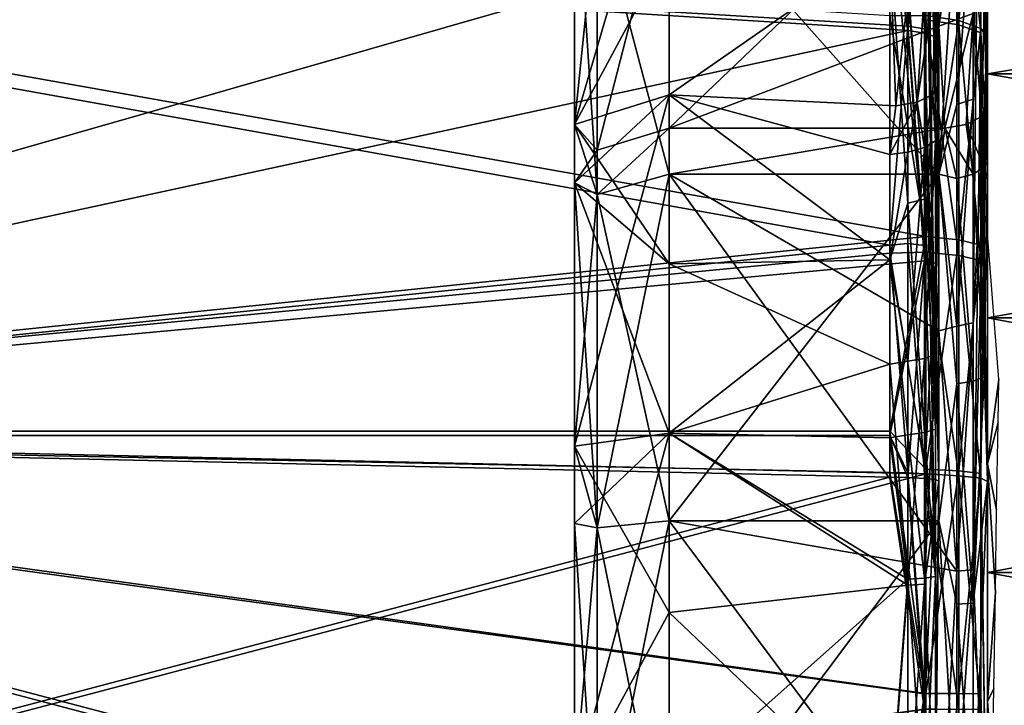
# Model space of a CAD drawing. Extents: x 0 to 10, y 0 to 34.
# Drawn here: x 1 to 2, y 23.5 to 24.2 of the extents above; entities that cross this region are included whole.
import ezdxf

# ---------------------------------------------------------------- set-up
doc = ezdxf.new("R2010")
doc.units = 0
doc.layers.add('CROMAT', color=40, linetype='CONTINUOUS')

msp = doc.modelspace()

# ---------------------------------------------------------------- linework, layer by layer
at = {"layer": 'CROMAT'}
for points in [[(2, 25.1699, 7.2144), (1.9854, 24.2914, 8.5291), (1.9854, 24.0797, 8.3889)], [(2, 25.1699, 7.2144), (1.9854, 24.0797, 8.3889), (1.993, 24.8034, 6.9369)], [(2, 24.0727, 10.7545), (2, 25.1639, 11.8989), (1.993, 24.9836, 12.0625)], [(1.9965, 24.1766, 10.6743), (2, 25.1639, 11.8989), (2, 24.0727, 10.7545)], [(2, 24.0727, 10.7545), (1.993, 24.9836, 12.0625), (2, 24.7726, 12.1375)], [(1.9354, 23.9775, 8.286), (1.9354, 24.8028, 6.9382), (1.9354, 24.5906, 6.8399)], [(1.9354, 24.8028, 6.9382), (1.9354, 23.9775, 8.286), (1.9354, 24.2042, 8.4041)], [(1.9854, 24.0797, 8.3889), (1.993, 24.5912, 6.8385), (1.993, 24.8034, 6.9369)], [(1.95, 24.0953, 10.7991), (1.9354, 24.5868, 12.2618), (1.928, 24.7913, 12.1744)], [(1.95, 24.0953, 10.7991), (1.928, 24.7913, 12.1744), (1.9465, 24.2014, 10.7178)], [(2, 24.0157, 10.7755), (2, 24.7726, 12.1375), (1.993, 24.5873, 12.2631)], [(2, 24.0727, 10.7545), (2, 24.7726, 12.1375), (2, 24.0157, 10.7755)], [(1.9354, 23.9775, 8.286), (1.9354, 24.5906, 6.8399), (1.9465, 23.7419, 8.1968)], [(1.9465, 23.7419, 8.1968), (1.9354, 24.5906, 6.8399), (1.9354, 24.3777, 6.7608)], [(1.9854, 23.8507, 8.2938), (2, 24.1433, 6.7323), (1.993, 24.5912, 6.8385)], [(1.9854, 23.8507, 8.2938), (1.993, 24.5912, 6.8385), (1.9854, 24.0797, 8.3889)], [(1.993, 24.3782, 6.7594), (1.993, 24.5912, 6.8385), (2, 24.1433, 6.7323)], [(1.95, 23.902, 10.8794), (1.9354, 24.5868, 12.2618), (1.95, 24.0953, 10.7991)], [(1.95, 23.902, 10.8794), (1.9465, 24.3574, 12.328), (1.9354, 24.5868, 12.2618)], [(2, 24.0157, 10.7755), (1.993, 24.5873, 12.2631), (1.993, 24.363, 12.3455)], [(1.9707, 24.1603, 6.6623), (1.9368, 24.1655, 6.6406), (1.9707, 24.3887, 6.7272)], [(1.9707, 24.3887, 6.7272), (1.993, 24.3782, 6.7594), (1.9707, 24.1603, 6.6623)], [(1.5768, 24.0539, 10.6903), (1.674, 24.0842, 10.7486), (1.674, 24.3845, 10.5366)], [(1.5768, 24.0539, 10.6903), (1.674, 24.3845, 10.5366), (1.5768, 24.3397, 10.4886)], [(1.674, 24.0842, 10.7486), (1.9, 24.2416, 10.6529), (1.674, 24.3845, 10.5366)], [(1.9184, 24.3812, 6.7502), (1.9, 24.2704, 6.7126), (1.9184, 24.1546, 6.6858)], [(1.9368, 24.3802, 12.399), (1.9, 24.2841, 12.4355), (1.9368, 24.161, 12.4605)], [(1.9184, 24.1546, 6.6858), (1.9354, 24.152, 6.6966), (1.9184, 24.3812, 6.7502)], [(1.9184, 24.3812, 6.7502), (1.9354, 24.152, 6.6966), (1.9354, 24.3777, 6.7608)], [(1.9354, 24.3777, 6.7608), (1.9354, 24.152, 6.6966), (1.9465, 23.7419, 8.1968)], [(1.9707, 24.3734, 12.3778), (1.9368, 24.3802, 12.399), (1.9707, 24.1558, 12.4388)], [(1.9707, 24.1558, 12.4388), (1.9368, 24.3802, 12.399), (1.9368, 24.161, 12.4605)], [(1.9707, 24.1603, 6.6623), (1.993, 24.3782, 6.7594), (1.993, 24.1523, 6.6952)], [(1.993, 24.3782, 6.7594), (2, 24.1433, 6.7323), (1.993, 24.1523, 6.6952)], [(1.9707, 24.1558, 12.4388), (1.993, 24.1479, 12.4059), (1.9707, 24.3734, 12.3778)], [(1.9707, 24.3734, 12.3778), (1.993, 24.1479, 12.4059), (1.993, 24.363, 12.3455)], [(1.9184, 24.1501, 12.4153), (1.9, 24.2704, 12.3874), (1.9184, 24.366, 12.3547)], [(1.9184, 24.366, 12.3547), (1.9354, 24.3626, 12.3441), (1.9184, 24.1501, 12.4153)], [(1.9184, 24.1501, 12.4153), (1.9354, 24.3626, 12.3441), (1.9354, 24.1475, 12.4044)], [(1.9354, 24.3626, 12.3441), (1.9465, 24.3574, 12.328), (1.9354, 24.1475, 12.4044)], [(1.9354, 24.1475, 12.4044), (1.9465, 24.3574, 12.328), (1.9465, 24.1436, 12.388)], [(1.9465, 23.8187, 10.885), (1.9465, 24.3574, 12.328), (1.95, 23.902, 10.8794)], [(1.9465, 23.8187, 10.885), (1.95, 24.1387, 12.3679), (1.9465, 24.3574, 12.328)], [(1.9465, 24.1436, 12.388), (1.9465, 24.3574, 12.328), (1.95, 24.1387, 12.3679)], [(2, 24.0157, 10.7755), (1.993, 24.363, 12.3455), (1.993, 24.1479, 12.4059)], [(1.6, 24.2816, 8.6053), (1.5768, 24.3397, 8.6114), (1.6, 23.9823, 8.413)], [(1.6, 23.9823, 8.413), (1.5768, 24.3397, 8.6114), (1.5768, 24.0539, 8.4097)], [(1.6, 24.2816, 10.4947), (1.5768, 24.0539, 10.6903), (1.5768, 24.3397, 10.4886)], [(1.5768, 24.3397, 8.6114), (1.674, 24.2343, 8.4574), (1.5768, 24.0539, 8.4097)], [(2, 24.3382, 8.2105), (3.4, 24.3382, 8.2105), (3.4, 24.1058, 8.0848)], [(2, 24.3382, 8.2105), (3.4, 24.1058, 8.0848), (2, 24.1058, 8.0848)], [(2, 24.1058, 11.0152), (3.4, 24.1058, 11.0152), (3.4, 24.3382, 10.8895)], [(2, 24.1058, 11.0152), (3.4, 24.3382, 10.8895), (2, 24.3382, 10.8895)], [(2, 24.3382, 10.8895), (2, 24.23, 10.661), (2, 24.1058, 11.0152)], [(2, 24.1058, 8.0848), (2, 23.9418, 8.2877), (2, 24.3382, 8.2105)], [(2, 24.3382, 8.2105), (2, 23.9418, 8.2877), (2, 24.1615, 8.3947)], [(1.6, 24.2816, 10.4947), (1.674, 24.3144, 10.5325), (1.6, 24.0275, 10.6653)], [(1.6, 24.0275, 10.6653), (1.674, 24.3144, 10.5325), (1.674, 24.0501, 10.7099)], [(1.6, 24.2816, 8.6053), (1.674, 24.0031, 8.3675), (1.674, 24.3144, 8.5675)], [(1.674, 24.3144, 10.5325), (1.95, 24.3144, 10.5325), (1.674, 24.0501, 10.7099)], [(1.95, 24.3144, 10.5325), (1.95, 24.1545, 10.6399), (1.674, 24.0501, 10.7099)], [(1.674, 24.0031, 8.3675), (1.95, 24.0031, 8.3675), (1.674, 24.3144, 8.5675)], [(1.674, 24.3144, 8.5675), (1.95, 24.0031, 8.3675), (1.9684, 24.2843, 8.5378)], [(1.9684, 24.2744, 10.5702), (1.95, 24.1545, 10.6399), (1.95, 24.3144, 10.5325)], [(1.9854, 24.2914, 8.5291), (1.9684, 24.0745, 8.3988), (1.9854, 24.0797, 8.3889)], [(1.9854, 24.2914, 8.5291), (1.9684, 24.2843, 8.5378), (1.9684, 24.0745, 8.3988)], [(0, 24.2841, 6.6645), (1.9, 24.1656, 6.6424), (1.9368, 23.9393, 6.5952)], [(0, 24.2841, 6.6645), (1.9368, 23.9393, 6.5952), (0, 23.7399, 6.5628)], [(1.9, 24.2841, 12.4355), (0, 24.2841, 12.4355), (0, 23.7399, 12.5372)], [(1.9, 24.2841, 12.4355), (0, 23.7399, 12.5372), (1.9, 23.9222, 12.5031)], [(1.6, 24.0275, 10.6653), (1.5768, 24.0539, 10.6903), (1.6, 24.2816, 10.4947)], [(1.6, 23.9823, 8.413), (1.674, 24.0031, 8.3675), (1.6, 24.2816, 8.6053)], [(1.9368, 24.161, 12.4605), (1.9, 24.2841, 12.4355), (1.9368, 23.9233, 12.5074)], [(1.9368, 23.9233, 12.5074), (1.9, 24.2841, 12.4355), (1.9, 23.9222, 12.5031)], [(1.9684, 24.0745, 8.3988), (1.9684, 24.2843, 8.5378), (1.95, 24.0031, 8.3675)], [(1.9184, 24.1501, 12.4153), (0, 23.7353, 12.4874), (0, 24.2704, 12.3874)], [(1.9184, 24.1501, 12.4153), (0, 24.2704, 12.3874), (1.9, 24.2704, 12.3874)], [(0, 23.7353, 6.6126), (1.9, 23.9303, 6.649), (0, 24.2704, 6.7126)], [(0, 24.2704, 6.7126), (1.9, 23.9303, 6.649), (1.9184, 24.1546, 6.6858)], [(0, 24.2704, 6.7126), (1.9184, 24.1546, 6.6858), (1.9, 24.2704, 6.7126)], [(1.9854, 24.1675, 10.66), (1.95, 24.1545, 10.6399), (1.9684, 24.2744, 10.5702)], [(1.674, 24.2343, 8.4574), (1.9, 24.2416, 8.4471), (1.674, 24.0842, 8.3514)], [(1.674, 24.0842, 8.3514), (1.9, 24.2416, 8.4471), (1.9, 23.9152, 8.2779)], [(1.674, 24.0842, 10.7486), (1.9061, 24.0729, 10.7549), (1.9, 24.2416, 10.6529)], [(1.9184, 23.9733, 8.2964), (1.9, 23.9152, 8.2779), (1.9, 24.2416, 8.4471)], [(1.9184, 23.9733, 8.2964), (1.9, 24.2416, 8.4471), (1.9184, 24.1982, 8.4135)], [(1.9184, 24.1864, 10.694), (1.9, 24.2416, 10.6529), (1.9061, 24.0729, 10.7549)], [(1.5768, 24.0539, 8.4097), (1.674, 24.2343, 8.4574), (1.674, 24.0842, 8.3514)], [(2, 24.1058, 11.0152), (2, 24.23, 10.661), (2, 24.0171, 10.7811)], [(1.9184, 24.1982, 8.4135), (1.9354, 24.2042, 8.4041), (1.9354, 23.9775, 8.286)], [(1.9184, 24.1982, 8.4135), (1.9354, 23.9775, 8.286), (1.9184, 23.9733, 8.2964)], [(1.9465, 24.2014, 10.7178), (1.9354, 24.1923, 10.7034), (1.928, 24.0766, 10.7622)], [(1.9465, 24.2014, 10.7178), (1.928, 24.0766, 10.7622), (1.944, 24.0846, 10.778)], [(1.944, 24.0846, 10.778), (1.95, 24.0953, 10.7991), (1.9465, 24.2014, 10.7178)], [(1.9061, 24.0729, 10.7549), (1.928, 24.0766, 10.7622), (1.9184, 24.1864, 10.694)], [(1.9184, 24.1864, 10.694), (1.928, 24.0766, 10.7622), (1.9354, 24.1923, 10.7034)], [(1.9965, 24.1766, 10.6743), (1.994, 24.062, 10.7334), (1.9854, 24.1675, 10.66)], [(2, 24.0727, 10.7545), (1.994, 24.062, 10.7334), (1.9965, 24.1766, 10.6743)], [(1.9368, 24.1655, 6.6406), (1.9368, 23.9393, 6.5952), (1.9, 24.1656, 6.6424)], [(1.9707, 24.1603, 6.6623), (1.9368, 23.9393, 6.5952), (1.9368, 24.1655, 6.6406)], [(1.9854, 24.1675, 10.66), (1.9561, 24.0503, 10.7102), (1.95, 24.1545, 10.6399)], [(1.978, 24.054, 10.7176), (1.9561, 24.0503, 10.7102), (1.9854, 24.1675, 10.66)], [(1.994, 24.062, 10.7334), (1.978, 24.054, 10.7176), (1.9854, 24.1675, 10.66)], [(1.9707, 24.1558, 12.4388), (1.9368, 24.161, 12.4605), (1.9707, 23.9198, 12.4854)], [(1.9707, 23.9198, 12.4854), (1.9368, 24.161, 12.4605), (1.9368, 23.9233, 12.5074)], [(1.9707, 23.9357, 6.6171), (1.9368, 23.9393, 6.5952), (1.9707, 24.1603, 6.6623)], [(1.9707, 24.1603, 6.6623), (1.993, 24.1523, 6.6952), (1.9707, 23.9357, 6.6171)], [(1.9707, 23.9198, 12.4854), (1.993, 23.9146, 12.4519), (1.9707, 24.1558, 12.4388)], [(1.9707, 24.1558, 12.4388), (1.993, 23.9146, 12.4519), (1.993, 24.1479, 12.4059)], [(1.9354, 23.9144, 12.4505), (0, 23.7353, 12.4874), (1.9184, 24.1501, 12.4153)], [(1.674, 24.0501, 10.7099), (1.95, 24.1545, 10.6399), (1.9561, 24.0503, 10.7102)], [(1.9184, 23.9319, 6.641), (1.9184, 24.1546, 6.6858), (1.9, 23.9303, 6.649)], [(1.9184, 23.9319, 6.641), (1.9354, 23.9301, 6.652), (1.9184, 24.1546, 6.6858)], [(1.9184, 24.1546, 6.6858), (1.9354, 23.9301, 6.652), (1.9354, 24.152, 6.6966)], [(1.9184, 24.1501, 12.4153), (1.9354, 24.1475, 12.4044), (1.9354, 23.9144, 12.4505)], [(1.9465, 23.7419, 8.1968), (1.9354, 24.152, 6.6966), (1.9465, 23.5909, 8.1743)], [(1.9465, 23.5909, 8.1743), (1.9354, 24.152, 6.6966), (1.9354, 23.9301, 6.652)], [(1.9354, 24.1475, 12.4044), (1.9465, 24.1436, 12.388), (1.9354, 23.9144, 12.4505)], [(1.9707, 23.9357, 6.6171), (1.993, 24.1523, 6.6952), (1.993, 23.9304, 6.6506)], [(1.9965, 23.7954, 10.8395), (1.993, 24.1479, 12.4059), (1.9854, 23.5637, 10.8608)], [(1.9854, 23.5637, 10.8608), (1.993, 24.1479, 12.4059), (2, 23.6884, 12.4391)], [(1.993, 24.1523, 6.6952), (2, 24.1433, 6.7323), (1.993, 23.9304, 6.6506)], [(2, 24.0157, 10.7755), (1.993, 24.1479, 12.4059), (1.9965, 23.7954, 10.8395)], [(1.993, 23.9146, 12.4519), (2, 23.6884, 12.4391), (1.993, 24.1479, 12.4059)], [(1.9354, 23.9144, 12.4505), (1.9465, 24.1436, 12.388), (1.9465, 23.9118, 12.4337)], [(1.95, 24.1387, 12.3679), (1.9465, 23.9118, 12.4337), (1.9465, 24.1436, 12.388)], [(1.9465, 23.8187, 10.885), (1.95, 23.6885, 12.4386), (1.95, 24.1387, 12.3679)], [(1.95, 23.6885, 12.4386), (1.9465, 23.9118, 12.4337), (1.95, 24.1387, 12.3679)], [(1.9854, 23.5978, 8.2423), (2, 24.1433, 6.7323), (1.9854, 23.8507, 8.2938)], [(2, 24.1433, 6.7323), (1.9854, 23.5978, 8.2423), (1.993, 23.6964, 6.6225)], [(1.993, 23.9304, 6.6506), (2, 24.1433, 6.7323), (1.993, 23.6964, 6.6225)], [(2, 24.1058, 8.0848), (3.4, 24.1058, 8.0848), (3.4, 23.8558, 7.999)], [(2, 24.1058, 8.0848), (3.4, 23.8558, 7.999), (2, 23.8558, 7.999)], [(2, 23.8558, 11.101), (3.4, 23.8558, 11.101), (3.4, 24.1058, 11.0152)], [(2, 23.8558, 11.101), (3.4, 24.1058, 11.0152), (2, 24.1058, 11.0152)], [(2, 24.1058, 11.0152), (2, 24.0171, 10.7811), (2, 23.8558, 11.101)], [(2, 23.8558, 7.999), (2, 23.7064, 8.2221), (2, 24.1058, 8.0848)], [(2, 24.1058, 8.0848), (2, 23.7064, 8.2221), (2, 23.9418, 8.2877)], [(1.9465, 24.0372, 10.8066), (1.95, 24.0953, 10.7991), (1.944, 24.0846, 10.778)], [(1.95, 23.902, 10.8794), (1.95, 24.0953, 10.7991), (1.9465, 24.0372, 10.8066)], [(1.5768, 24.0539, 8.4097), (1.674, 24.0842, 8.3514), (1.5768, 23.9942, 8.3884)], [(1.5768, 23.9942, 8.3884), (1.674, 24.0842, 8.3514), (1.5768, 23.7244, 8.2925)], [(1.5768, 23.7244, 8.2925), (1.674, 24.0842, 8.3514), (1.674, 23.7377, 8.2282)], [(1.674, 23.9113, 10.811), (1.674, 24.0842, 10.7486), (1.5768, 24.0539, 10.6903)], [(1.674, 24.0842, 8.3514), (1.9, 23.9152, 8.2779), (1.674, 23.7377, 8.2282)], [(1.674, 23.9113, 10.811), (1.9, 23.9152, 10.8221), (1.674, 24.0842, 10.7486)], [(1.674, 24.0842, 10.7486), (1.9, 23.9152, 10.8221), (1.9, 24.0232, 10.7757)], [(1.674, 24.0842, 10.7486), (1.9, 24.0232, 10.7757), (1.9061, 24.0729, 10.7549)], [(1.9184, 24.0256, 10.7811), (1.928, 24.0766, 10.7622), (1.9, 24.0232, 10.7757)], [(1.9, 24.0232, 10.7757), (1.928, 24.0766, 10.7622), (1.9061, 24.0729, 10.7549)], [(1.9354, 24.0302, 10.7912), (1.928, 24.0766, 10.7622), (1.9184, 24.0256, 10.7811)], [(1.9354, 24.0302, 10.7912), (1.944, 24.0846, 10.778), (1.928, 24.0766, 10.7622)], [(1.9354, 24.0302, 10.7912), (1.9465, 24.0372, 10.8066), (1.944, 24.0846, 10.778)], [(1.9854, 24.0797, 8.3889), (1.9684, 24.0745, 8.3988), (1.9684, 23.8474, 8.3044)], [(1.9854, 24.0797, 8.3889), (1.9684, 23.8474, 8.3044), (1.9854, 23.8507, 8.2938)], [(1.9684, 24.0745, 8.3988), (1.95, 24.0031, 8.3675), (1.9684, 23.8474, 8.3044)], [(1.994, 24.062, 10.7334), (2, 24.0727, 10.7545), (2, 24.0157, 10.7755)], [(1.9965, 24.0101, 10.764), (1.978, 24.054, 10.7176), (1.994, 24.062, 10.7334)], [(1.994, 24.062, 10.7334), (2, 24.0157, 10.7755), (1.9965, 24.0101, 10.764)], [(1.6, 23.9823, 8.413), (1.5768, 24.0539, 8.4097), (1.5768, 23.9942, 8.3884)], [(1.6, 24.0275, 10.6653), (1.5768, 23.9942, 10.7116), (1.5768, 24.0539, 10.6903)], [(1.5768, 23.9942, 10.7116), (1.674, 23.9113, 10.811), (1.5768, 24.0539, 10.6903)], [(1.6, 24.0275, 10.6653), (1.674, 24.0501, 10.7099), (1.6, 23.9823, 10.687)], [(1.6, 23.9823, 10.687), (1.674, 24.0501, 10.7099), (1.674, 24.0031, 10.7325)], [(1.674, 24.0501, 10.7099), (1.9561, 24.0503, 10.7102), (1.674, 24.0031, 10.7325)], [(1.674, 24.0031, 10.7325), (1.9561, 24.0503, 10.7102), (1.95, 24.0031, 10.7325)], [(1.95, 24.0031, 10.7325), (1.9561, 24.0503, 10.7102), (1.9684, 23.9986, 10.7384)], [(1.9854, 24.0031, 10.7486), (1.9561, 24.0503, 10.7102), (1.978, 24.054, 10.7176)], [(1.9854, 24.0031, 10.7486), (1.9684, 23.9986, 10.7384), (1.9561, 24.0503, 10.7102)], [(1.9965, 24.0101, 10.764), (1.9854, 24.0031, 10.7486), (1.978, 24.054, 10.7176)], [(1.9354, 23.8143, 10.8687), (1.9465, 23.8187, 10.885), (1.9465, 24.0372, 10.8066)], [(1.9354, 23.8143, 10.8687), (1.9465, 24.0372, 10.8066), (1.9354, 24.0302, 10.7912)], [(1.95, 23.902, 10.8794), (1.9465, 24.0372, 10.8066), (1.9465, 23.8187, 10.885)], [(1.6, 23.9823, 10.687), (1.5768, 23.9942, 10.7116), (1.6, 24.0275, 10.6653)], [(1.9184, 23.8115, 10.8579), (1.9184, 24.0256, 10.7811), (1.9, 23.9152, 10.8221)], [(1.9, 23.9152, 10.8221), (1.9184, 24.0256, 10.7811), (1.9, 24.0232, 10.7757)], [(1.9354, 23.8143, 10.8687), (1.9354, 24.0302, 10.7912), (1.9184, 23.8115, 10.8579)], [(1.9184, 23.8115, 10.8579), (1.9354, 24.0302, 10.7912), (1.9184, 24.0256, 10.7811)], [(1.9965, 24.0101, 10.764), (2, 24.0157, 10.7755), (1.9965, 23.7954, 10.8395)], [(2, 23.8558, 11.101), (2, 24.0171, 10.7811), (2, 23.7861, 10.8608)], [(1.9965, 23.7954, 10.8395), (1.9854, 24.0031, 10.7486), (1.9965, 24.0101, 10.764)], [(1.6, 23.641, 8.3127), (1.6, 23.9823, 8.413), (1.5768, 23.9942, 8.3884)], [(1.5768, 23.9942, 8.3884), (1.5768, 23.7244, 8.2925), (1.6, 23.641, 8.3127)], [(1.6, 23.9823, 10.687), (1.5768, 23.7244, 10.8075), (1.5768, 23.9942, 10.7116)], [(1.5768, 23.7244, 10.8075), (1.674, 23.7377, 10.8718), (1.5768, 23.9942, 10.7116)], [(1.5768, 23.9942, 10.7116), (1.674, 23.7377, 10.8718), (1.674, 23.9113, 10.811)], [(1.6, 23.9823, 10.687), (1.674, 24.0031, 10.7325), (1.6, 23.641, 10.7873)], [(1.6, 23.641, 10.7873), (1.674, 24.0031, 10.7325), (1.674, 23.6481, 10.8368)], [(1.6, 23.9823, 8.413), (1.674, 23.6481, 8.2632), (1.674, 24.0031, 8.3675)], [(1.674, 24.0031, 10.7325), (1.95, 24.0031, 10.7325), (1.674, 23.6481, 10.8368)], [(1.674, 23.6481, 10.8368), (1.95, 24.0031, 10.7325), (1.95, 23.6481, 10.8368)], [(1.674, 23.6481, 8.2632), (1.9684, 23.5966, 8.2534), (1.674, 24.0031, 8.3675)], [(1.674, 24.0031, 8.3675), (1.9684, 23.5966, 8.2534), (1.95, 23.8427, 8.3204)], [(1.674, 24.0031, 8.3675), (1.95, 23.8427, 8.3204), (1.95, 24.0031, 8.3675)], [(1.95, 24.0031, 10.7325), (1.9684, 23.9986, 10.7384), (1.9684, 23.7884, 10.8123)], [(1.95, 24.0031, 10.7325), (1.9684, 23.7884, 10.8123), (1.95, 23.6481, 10.8368)], [(1.9684, 23.8474, 8.3044), (1.95, 24.0031, 8.3675), (1.95, 23.8427, 8.3204)], [(1.9854, 23.7911, 10.8231), (1.9684, 23.9986, 10.7384), (1.9854, 24.0031, 10.7486)], [(1.9854, 23.7911, 10.8231), (1.9684, 23.7884, 10.8123), (1.9684, 23.9986, 10.7384)], [(1.9965, 23.7954, 10.8395), (1.9854, 23.7911, 10.8231), (1.9854, 24.0031, 10.7486)], [(1.6, 23.641, 10.7873), (1.5768, 23.7244, 10.8075), (1.6, 23.9823, 10.687)], [(1.6, 23.641, 8.3127), (1.674, 23.6481, 8.2632), (1.6, 23.9823, 8.413)], [(1.9184, 23.9733, 8.2964), (1.9354, 23.9775, 8.286), (1.9354, 23.7385, 8.2134)], [(1.9465, 23.7419, 8.1968), (1.9354, 23.7385, 8.2134), (1.9354, 23.9775, 8.286)], [(1.9184, 23.7362, 8.2243), (1.9, 23.9152, 8.2779), (1.9184, 23.9733, 8.2964)], [(1.9184, 23.9733, 8.2964), (1.9354, 23.7385, 8.2134), (1.9184, 23.7362, 8.2243)], [(0, 23.7399, 6.5628), (1.9368, 23.9393, 6.5952), (1.9, 23.7399, 6.5628)], [(1.9368, 23.7008, 6.5665), (1.9, 23.7399, 6.5628), (1.9368, 23.9393, 6.5952)], [(1.9707, 23.9357, 6.6171), (1.9368, 23.7008, 6.5665), (1.9368, 23.9393, 6.5952)], [(1.9707, 23.6991, 6.5887), (1.9368, 23.7008, 6.5665), (1.9707, 23.9357, 6.6171)], [(1.9707, 23.9357, 6.6171), (1.993, 23.9304, 6.6506), (1.9707, 23.6991, 6.5887)], [(2, 23.7064, 8.2221), (2.0115, 23.7926, 8.2526), (2, 23.9418, 8.2877)], [(0, 23.7353, 6.6126), (1.9, 23.7353, 6.6126), (1.9, 23.9303, 6.649)], [(1.9184, 23.9319, 6.641), (1.9, 23.9303, 6.649), (1.9184, 23.6971, 6.6128)], [(1.9184, 23.6971, 6.6128), (1.9, 23.9303, 6.649), (1.9, 23.7353, 6.6126)], [(1.9184, 23.6971, 6.6128), (1.9354, 23.6963, 6.6239), (1.9184, 23.9319, 6.641)], [(1.9184, 23.9319, 6.641), (1.9354, 23.6963, 6.6239), (1.9354, 23.9301, 6.652)], [(1.9465, 23.5909, 8.1743), (1.9354, 23.9301, 6.652), (1.9354, 23.6963, 6.6239)], [(1.9707, 23.6991, 6.5887), (1.993, 23.9304, 6.6506), (1.993, 23.6964, 6.6225)], [(0, 23.7399, 12.5372), (1.9368, 23.696, 12.5339), (1.9, 23.9222, 12.5031)], [(1.9354, 23.9144, 12.4505), (1.9, 23.7353, 12.4874), (0, 23.7353, 12.4874)], [(1.674, 23.7377, 8.2282), (1.9, 23.9152, 8.2779), (1.9, 23.733, 8.2401)], [(1.674, 23.9113, 10.811), (1.9, 23.8084, 10.8442), (1.9, 23.9152, 10.8221)], [(1.9368, 23.9233, 12.5074), (1.9, 23.9222, 12.5031), (1.9368, 23.696, 12.5339)], [(1.9, 23.9152, 10.8221), (1.9, 23.8084, 10.8442), (1.9184, 23.8115, 10.8579)], [(1.9184, 23.7362, 8.2243), (1.9, 23.733, 8.2401), (1.9, 23.9152, 8.2779)], [(1.9184, 23.6923, 12.4876), (1.9, 23.7353, 12.4874), (1.9354, 23.9144, 12.4505)], [(1.9184, 23.6923, 12.4876), (1.9354, 23.9144, 12.4505), (1.9354, 23.6915, 12.4765)], [(1.9354, 23.9144, 12.4505), (1.9465, 23.9118, 12.4337), (1.9354, 23.6915, 12.4765)], [(1.9707, 23.9198, 12.4854), (1.9368, 23.9233, 12.5074), (1.9707, 23.6942, 12.5117)], [(1.9707, 23.6942, 12.5117), (1.9368, 23.9233, 12.5074), (1.9368, 23.696, 12.5339)], [(1.9707, 23.6942, 12.5117), (1.993, 23.6916, 12.4779), (1.9707, 23.9198, 12.4854)], [(1.9707, 23.9198, 12.4854), (1.993, 23.6916, 12.4779), (1.993, 23.9146, 12.4519)], [(1.993, 23.6916, 12.4779), (2, 23.6884, 12.4391), (1.993, 23.9146, 12.4519)], [(1.674, 23.7377, 10.8718), (1.9, 23.8084, 10.8442), (1.674, 23.9113, 10.811)], [(1.9465, 23.9118, 12.4337), (1.9465, 23.6902, 12.4596), (1.9354, 23.6915, 12.4765)], [(1.9465, 23.9118, 12.4337), (1.95, 23.6885, 12.4386), (1.9465, 23.6902, 12.4596)], [(2, 23.8558, 7.999), (3.4, 23.8558, 7.999), (3.4, 23.5952, 7.9555)], [(2, 23.8558, 7.999), (3.4, 23.5952, 7.9555), (2, 23.5952, 7.9555)], [(2, 23.5952, 11.1445), (3.4, 23.5952, 11.1445), (3.4, 23.8558, 11.101)], [(2, 23.5952, 11.1445), (3.4, 23.8558, 11.101), (2, 23.8558, 11.101)], [(2, 23.8558, 11.101), (2, 23.7861, 10.8608), (2, 23.5952, 11.1445)], [(2, 23.5952, 7.9555), (2, 23.4631, 8.2), (2, 23.8558, 7.999)], [(2, 23.8558, 7.999), (2, 23.4631, 8.2), (2, 23.7064, 8.2221)], [(1.9684, 23.8474, 8.3044), (1.95, 23.8427, 8.3204), (1.9684, 23.5966, 8.2534)], [(1.9854, 23.8507, 8.2938), (1.9684, 23.8474, 8.3044), (1.9684, 23.5966, 8.2534)], [(1.9854, 23.8507, 8.2938), (1.9684, 23.5966, 8.2534), (1.9854, 23.5978, 8.2423)], [(1.9184, 23.5822, 10.8983), (1.9354, 23.5832, 10.9093), (1.9354, 23.8143, 10.8687)], [(1.9184, 23.5822, 10.8983), (1.9354, 23.8143, 10.8687), (1.9184, 23.8115, 10.8579)], [(1.9354, 23.5832, 10.9093), (1.9465, 23.8187, 10.885), (1.9354, 23.8143, 10.8687)], [(1.95, 23.6885, 12.4386), (1.9465, 23.8187, 10.885), (1.9354, 23.5832, 10.9093)], [(1.674, 23.7377, 10.8718), (1.9184, 23.5822, 10.8983), (1.9, 23.8084, 10.8442)], [(1.9184, 23.8115, 10.8579), (1.9, 23.8084, 10.8442), (1.9184, 23.5822, 10.8983)], [(1.9854, 23.5637, 10.8608), (1.9854, 23.7911, 10.8231), (1.9965, 23.7954, 10.8395)], [(2, 23.7064, 8.2221), (2.0108, 23.7488, 8.2427), (2.0115, 23.7926, 8.2526)], [(1.95, 23.6481, 10.8368), (1.9684, 23.7884, 10.8123), (1.9684, 23.5628, 10.8497)], [(1.9854, 23.5637, 10.8608), (1.9684, 23.7884, 10.8123), (1.9854, 23.7911, 10.8231)], [(1.9854, 23.5637, 10.8608), (1.9684, 23.5628, 10.8497), (1.9684, 23.7884, 10.8123)], [(2, 23.5952, 11.1445), (2, 23.7861, 10.8608), (2, 23.5446, 10.8975)], [(1.9465, 23.5909, 8.1743), (1.9354, 23.7385, 8.2134), (1.9465, 23.7419, 8.1968)], [(2.0093, 23.6594, 8.2246), (2.0108, 23.7488, 8.2427), (2, 23.7064, 8.2221)], [(0, 23.7399, 6.5628), (1.9368, 23.4712, 6.557), (1.9368, 23.2302, 6.5661)], [(0, 23.7399, 6.5628), (1.9368, 23.2302, 6.5661), (0, 23.1863, 6.5628)], [(0, 23.7399, 6.5628), (1.9, 23.7399, 6.5628), (1.9368, 23.4712, 6.557)], [(0, 23.1863, 12.5372), (1.9368, 23.696, 12.5339), (0, 23.7399, 12.5372)], [(0, 23.7353, 12.4874), (1.9, 23.7353, 12.4874), (1.9, 23.6926, 12.4874)], [(0, 23.7353, 12.4874), (1.9, 23.6926, 12.4874), (0, 23.1909, 12.4874)], [(1.9354, 23.471, 6.6147), (0, 23.7353, 6.6126), (1.9, 23.2335, 6.6126)], [(1.9, 23.2335, 6.6126), (0, 23.7353, 6.6126), (0, 23.1909, 6.6126)], [(1.9354, 23.471, 6.6147), (1.9, 23.6974, 6.6126), (0, 23.7353, 6.6126)], [(0, 23.7353, 6.6126), (1.9, 23.6974, 6.6126), (1.9, 23.7353, 6.6126)], [(1.5768, 23.7244, 8.2925), (1.674, 23.7377, 8.2282), (1.5768, 23.6453, 8.2871)], [(1.5768, 23.6453, 8.2871), (1.674, 23.7377, 8.2282), (1.5768, 23.3754, 8.2687)], [(1.5768, 23.3754, 8.2687), (1.674, 23.7377, 8.2282), (1.674, 23.3709, 8.2031)], [(1.5768, 23.7244, 10.8075), (1.674, 23.5543, 10.8843), (1.674, 23.7377, 10.8718)], [(1.674, 23.7377, 8.2282), (1.9184, 23.5883, 8.2023), (1.674, 23.3709, 8.2031)], [(1.674, 23.7377, 8.2282), (1.9, 23.733, 8.2401), (1.9184, 23.5883, 8.2023)], [(1.674, 23.5543, 10.8843), (1.9184, 23.5822, 10.8983), (1.674, 23.7377, 10.8718)], [(1.9368, 23.7008, 6.5665), (1.9368, 23.4712, 6.557), (1.9, 23.7399, 6.5628)], [(1.9184, 23.5883, 8.2023), (1.9, 23.733, 8.2401), (1.9184, 23.7362, 8.2243)], [(1.9184, 23.6971, 6.6128), (1.9, 23.7353, 6.6126), (1.9, 23.6974, 6.6126)], [(1.9184, 23.6923, 12.4876), (1.9, 23.6926, 12.4874), (1.9, 23.7353, 12.4874)], [(1.9184, 23.7362, 8.2243), (1.9354, 23.7385, 8.2134), (1.9354, 23.5893, 8.1912)], [(1.9184, 23.7362, 8.2243), (1.9354, 23.5893, 8.1912), (1.9184, 23.5883, 8.2023)], [(1.9465, 23.5909, 8.1743), (1.9354, 23.5893, 8.1912), (1.9354, 23.7385, 8.2134)], [(1.6, 23.641, 8.3127), (1.5768, 23.7244, 8.2925), (1.5768, 23.6453, 8.2871)], [(1.6, 23.641, 10.7873), (1.5768, 23.3754, 10.8313), (1.5768, 23.7244, 10.8075)], [(1.5768, 23.3754, 10.8313), (1.674, 23.5543, 10.8843), (1.5768, 23.7244, 10.8075)], [(2, 23.4631, 8.2), (2.008, 23.5747, 8.2126), (2, 23.7064, 8.2221)], [(2, 23.7064, 8.2221), (2.008, 23.5747, 8.2126), (2.0093, 23.6594, 8.2246)], [(0, 23.1863, 12.5372), (1.9368, 23.455, 12.543), (1.9368, 23.696, 12.5339)], [(0, 23.1909, 12.4874), (1.9, 23.6926, 12.4874), (1.9354, 23.4551, 12.4853)], [(1.9184, 23.6971, 6.6128), (1.9, 23.6974, 6.6126), (1.9354, 23.471, 6.6147)], [(1.9184, 23.6923, 12.4876), (1.9354, 23.4551, 12.4853), (1.9, 23.6926, 12.4874)], [(1.9184, 23.6971, 6.6128), (1.9354, 23.471, 6.6147), (1.9354, 23.6963, 6.6239)], [(1.9184, 23.6923, 12.4876), (1.9354, 23.6915, 12.4765), (1.9354, 23.4551, 12.4853)], [(1.9465, 23.5909, 8.1743), (1.9354, 23.6963, 6.6239), (1.9354, 23.3429, 8.1907)], [(1.9354, 23.471, 6.6147), (1.9354, 23.3429, 8.1907), (1.9354, 23.6963, 6.6239)], [(1.9354, 23.6915, 12.4765), (1.9465, 23.6902, 12.4596), (1.9354, 23.4551, 12.4853)], [(1.9707, 23.6991, 6.5887), (1.9368, 23.4712, 6.557), (1.9368, 23.7008, 6.5665)], [(1.9707, 23.4711, 6.5793), (1.9368, 23.4712, 6.557), (1.9707, 23.6991, 6.5887)], [(1.9707, 23.6942, 12.5117), (1.9368, 23.696, 12.5339), (1.9707, 23.455, 12.5207)], [(1.9707, 23.455, 12.5207), (1.9368, 23.696, 12.5339), (1.9368, 23.455, 12.543)], [(1.9707, 23.6991, 6.5887), (1.993, 23.6964, 6.6225), (1.9707, 23.4711, 6.5793)], [(1.9707, 23.4711, 6.5793), (1.993, 23.6964, 6.6225), (1.993, 23.471, 6.6132)], [(1.9707, 23.455, 12.5207), (1.993, 23.4551, 12.4868), (1.9707, 23.6942, 12.5117)], [(1.9707, 23.6942, 12.5117), (1.993, 23.4551, 12.4868), (1.993, 23.6916, 12.4779)], [(1.993, 23.6964, 6.6225), (1.9854, 23.5978, 8.2423), (2, 23.2377, 6.6609)], [(1.993, 23.471, 6.6132), (1.993, 23.6964, 6.6225), (2, 23.2377, 6.6609)], [(1.993, 23.4551, 12.4868), (2, 23.2328, 12.4401), (1.993, 23.6916, 12.4779)], [(1.993, 23.6916, 12.4779), (2, 23.2328, 12.4401), (2, 23.6884, 12.4391)], [(1.9465, 23.4552, 12.4684), (1.9354, 23.4551, 12.4853), (1.9465, 23.6902, 12.4596)], [(1.95, 23.6885, 12.4386), (1.9354, 23.5832, 10.9093), (1.9465, 23.3353, 10.9257)], [(1.9465, 23.6902, 12.4596), (1.95, 23.6885, 12.4386), (1.9465, 23.4552, 12.4684)], [(1.95, 23.6885, 12.4386), (1.9465, 23.3353, 10.9257), (1.9465, 23.4552, 12.4684)], [(1.9854, 23.5637, 10.8608), (2, 23.6884, 12.4391), (1.9854, 23.3284, 10.8577)], [(1.9854, 23.3284, 10.8577), (2, 23.6884, 12.4391), (2, 23.2328, 12.4401)], [(1.6, 23.641, 8.3127), (1.5768, 23.6453, 8.2871), (1.6, 23.2852, 8.3127)], [(1.6, 23.2852, 8.3127), (1.5768, 23.6453, 8.2871), (1.5768, 23.3754, 8.2687)], [(1.6, 23.641, 10.7873), (1.674, 23.6481, 10.8368), (1.6, 23.2852, 10.7873)], [(1.6, 23.2852, 10.7873), (1.674, 23.6481, 10.8368), (1.674, 23.2781, 10.8368)], [(1.6, 23.641, 8.3127), (1.674, 23.2781, 8.2632), (1.674, 23.6481, 8.2632)], [(1.9684, 23.3295, 10.8466), (1.674, 23.2781, 10.8368), (1.95, 23.6481, 10.8368)], [(1.95, 23.6481, 10.8368), (1.674, 23.2781, 10.8368), (1.674, 23.6481, 10.8368)], [(1.674, 23.2781, 8.2632), (1.95, 23.2781, 8.2632), (1.674, 23.6481, 8.2632)], [(1.674, 23.6481, 8.2632), (1.95, 23.2781, 8.2632), (1.9684, 23.5966, 8.2534)], [(1.95, 23.6481, 10.8368), (1.9684, 23.5628, 10.8497), (1.9684, 23.3295, 10.8466)], [(1.6, 23.2852, 10.7873), (1.5768, 23.3754, 10.8313), (1.6, 23.641, 10.7873)], [(1.6, 23.2852, 8.3127), (1.674, 23.2781, 8.2632), (1.6, 23.641, 8.3127)], [(1.9354, 23.3429, 8.1907), (1.9354, 23.5893, 8.1912), (1.9465, 23.5909, 8.1743)], [(1.95, 23.2781, 8.2632), (1.9684, 23.3633, 8.2503), (1.9684, 23.5966, 8.2534)], [(1.9854, 23.5978, 8.2423), (1.9684, 23.5966, 8.2534), (1.9684, 23.3633, 8.2503)], [(1.9854, 23.5978, 8.2423), (1.9684, 23.3633, 8.2503), (1.9854, 23.3625, 8.2392)], [(1.9854, 23.3625, 8.2392), (2, 23.2377, 6.6609), (1.9854, 23.5978, 8.2423)], [(2, 23.5952, 7.9555), (3.4, 23.5952, 7.9555), (3.4, 23.3309, 7.9555)], [(2, 23.5952, 7.9555), (3.4, 23.3309, 7.9555), (2, 23.3309, 7.9555)], [(2, 23.3309, 11.1445), (3.4, 23.3309, 11.1445), (3.4, 23.5952, 11.1445)], [(2, 23.3309, 11.1445), (3.4, 23.5952, 11.1445), (2, 23.5952, 11.1445)], [(2, 23.5952, 11.1445), (2, 23.5446, 10.8975), (2, 23.3309, 11.1445)], [(2, 23.3309, 7.9555), (2, 23.2627, 8.215), (2, 23.5952, 7.9555)], [(2, 23.5952, 7.9555), (2, 23.2627, 8.215), (2, 23.4631, 8.2)], [(1.674, 23.3709, 8.2031), (1.9184, 23.5883, 8.2023), (1.9, 23.345, 8.2175)], [(1.674, 23.5543, 10.8843), (1.9, 23.339, 10.8821), (1.9184, 23.5822, 10.8983)], [(1.9, 23.345, 8.2175), (1.9184, 23.5883, 8.2023), (1.9184, 23.3439, 8.2017)], [(1.9184, 23.5822, 10.8983), (1.9, 23.339, 10.8821), (1.9184, 23.3379, 10.8977)], [(1.9184, 23.5883, 8.2023), (1.9354, 23.5893, 8.1912), (1.9354, 23.3429, 8.1907)], [(1.9184, 23.5883, 8.2023), (1.9354, 23.3429, 8.1907), (1.9184, 23.3439, 8.2017)], [(1.9184, 23.3379, 10.8977), (1.9354, 23.3368, 10.9088), (1.9354, 23.5832, 10.9093)], [(1.9184, 23.3379, 10.8977), (1.9354, 23.5832, 10.9093), (1.9184, 23.5822, 10.8983)], [(1.9354, 23.3368, 10.9088), (1.9465, 23.3353, 10.9257), (1.9354, 23.5832, 10.9093)], [(2, 23.4631, 8.2), (2.0064, 23.4764, 8.207), (2.008, 23.5747, 8.2126)], [(1.9854, 23.3284, 10.8577), (1.9684, 23.5628, 10.8497), (1.9854, 23.5637, 10.8608)], [(1.9854, 23.3284, 10.8577), (1.9684, 23.3295, 10.8466), (1.9684, 23.5628, 10.8497)], [(1.5768, 23.3754, 10.8313), (1.674, 23.3709, 10.8969), (1.674, 23.5543, 10.8843)], [(1.674, 23.3709, 10.8969), (1.9, 23.339, 10.8821), (1.674, 23.5543, 10.8843)], [(2, 23.3309, 11.1445), (2, 23.5446, 10.8975), (2, 23.3773, 10.8973)], [(1.9184, 23.2338, 6.6124), (1.9354, 23.471, 6.6147), (1.9, 23.2335, 6.6126)], [(1.9184, 23.2338, 6.6124), (1.9354, 23.2347, 6.6235), (1.9354, 23.471, 6.6147)], [(1.9354, 23.2347, 6.6235), (1.9354, 23.3429, 8.1907), (1.9354, 23.471, 6.6147)], [(1.9707, 23.4711, 6.5793), (1.9368, 23.2302, 6.5661), (1.9368, 23.4712, 6.557)], [(1.9707, 23.2319, 6.5883), (1.9368, 23.2302, 6.5661), (1.9707, 23.4711, 6.5793)], [(1.9707, 23.4711, 6.5793), (1.993, 23.471, 6.6132), (1.9707, 23.2319, 6.5883)], [(1.9707, 23.2319, 6.5883), (1.993, 23.471, 6.6132), (1.993, 23.2346, 6.6221)], [(1.993, 23.471, 6.6132), (2, 23.2377, 6.6609), (1.993, 23.2346, 6.6221)], [(2, 23.4631, 8.2), (2.0052, 23.3977, 8.2068), (2.0064, 23.4764, 8.207)], [(2, 23.2627, 8.215), (2.005, 23.3841, 8.2078), (2, 23.4631, 8.2)], [(2, 23.4631, 8.2), (2.005, 23.3841, 8.2078), (2.0052, 23.3977, 8.2068)]]:
    msp.add_3dface(points, dxfattribs=at)

doc.saveas('drawing.dxf')
